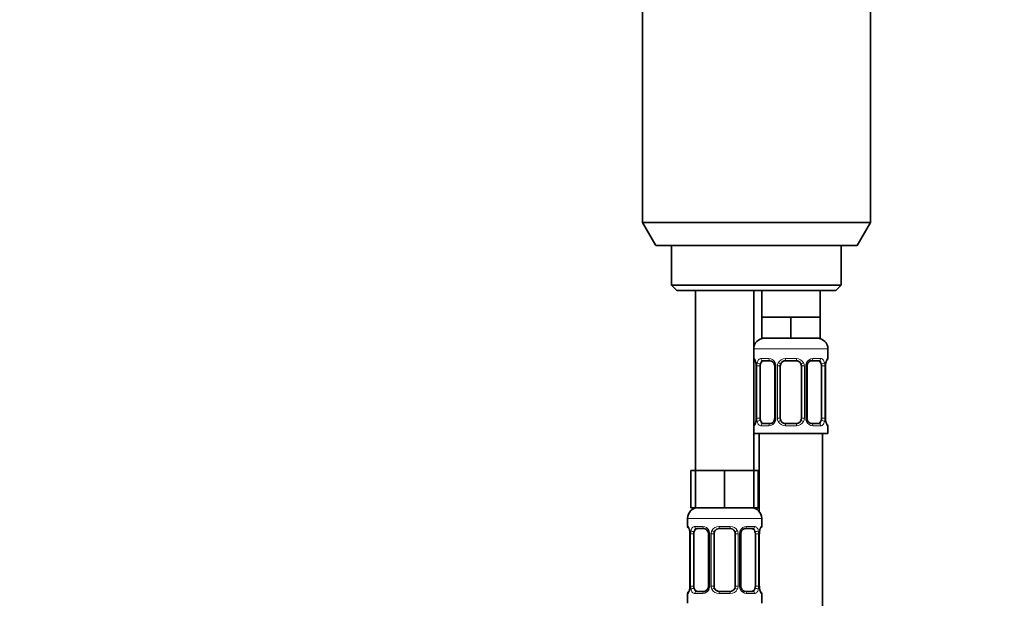
# Model space of a CAD drawing. Units: millimetres. Extents: x 0 to 1478, y 0 to 1758.
# Drawn here: x 557 to 743, y 1110 to 1219 of the extents above; entities that cross this region are included whole.
import ezdxf
from ezdxf import colors
from ezdxf.entities.mleader import LeaderData, LeaderLine
from ezdxf.math import Vec2, Vec3

# ---------------------------------------------------------------- set-up
doc = ezdxf.new("R2010")
doc.units = ezdxf.units.MM
doc.layers.add('DV1_Défaut', color=7, linetype='Continuous')
doc.layers.add('Défaut', color=7, linetype='Continuous')

# ---------------------------------------------------------------- blocks, each defined once
blk = doc.blocks.new('_DOT')
at = {"color": 0}
blk.add_line((0, 0), (-1, 0), dxfattribs=at)
at = {"color": 0, "const_width": 0.333}
blk.add_lwpolyline([(-0.1665, 0, 1), (0.1665, 0, 1)], format="xyb", close=True, dxfattribs=at)
blk = doc.blocks.new('SE')
at = {"layer": 'DV1_Défaut', "color": 7, "linetype": 'Continuous', "lineweight": 35}
for p, q in [((674.99, 1221.14), (674.99, 1180.47)), ((717.99, 1180.47), (717.99, 1221.14)), ((674.99, 1180.47), (717.99, 1180.47)), ((674.99, 1180.47), (677.49, 1176.14)), ((715.49, 1176.14), (717.99, 1180.47)), ((715.49, 1176.14), (677.49, 1176.14)), ((680.49, 1176.14), (680.49, 1168.64)), ((712.49, 1168.64), (712.49, 1176.14)), ((712.49, 1168.64), (680.49, 1168.64)), ((680.49, 1168.64), (681.49, 1167.64)), ((681.49, 1167.64), (711.49, 1167.64)), ((684.99, 1167.64), (684.99, 1133.64)), ((695.99, 1133.64), (695.99, 1167.64)), ((697.49, 1167.64), (697.49, 1162.64)), ((708.49, 1162.64), (708.49, 1167.64)), ((711.49, 1167.64), (712.49, 1168.64)), ((700.24, 1162.64), (697.49, 1162.64)), ((697.49, 1162.64), (697.49, 1158.64)), ((702.99, 1162.64), (700.24, 1162.64)), ((705.74, 1162.64), (702.99, 1162.64)), ((702.99, 1162.64), (702.99, 1158.64)), ((708.49, 1162.64), (705.74, 1162.64)), ((708.49, 1162.64), (708.49, 1158.64)), ((702.99, 1158.64), (697.49, 1158.64)), ((708.49, 1158.64), (702.99, 1158.64)), ((709.99, 1154.8), (709.99, 1156.64)), ((699.09, 1154.4), (697.67, 1154.4)), ((703.99, 1154.4), (701.99, 1154.4)), ((708.31, 1154.4), (706.9, 1154.4)), ((696.44, 1153.4), (696.44, 1143.52)), ((697.19, 1143.52), (697.19, 1153.4)), ((699.94, 1153.4), (699.94, 1143.52)), ((700.99, 1143.52), (700.99, 1153.4)), ((704.99, 1153.4), (704.99, 1143.52)), ((706.05, 1143.52), (706.05, 1153.4)), ((708.79, 1153.4), (708.79, 1143.52)), ((709.54, 1143.52), (709.54, 1153.4)), ((697.67, 1142.52), (699.09, 1142.52)), ((701.99, 1142.52), (703.99, 1142.52)), ((706.9, 1142.52), (708.31, 1142.52)), ((709.99, 1140.64), (709.99, 1142.12)), ((695.99, 1140.64), (709.99, 1140.64)), ((696.99, 1140.64), (696.99, 1125.96)), ((708.99, 862.64), (708.99, 1140.64)), ((684.99, 1133.64), (684.14, 1133.64)), ((684.14, 1133.64), (684.14, 1126.64)), ((687.74, 1133.64), (684.99, 1133.64)), ((684.99, 1133.64), (684.99, 1126.64)), ((690.49, 1133.64), (687.74, 1133.64)), ((693.24, 1133.64), (690.49, 1133.64)), ((690.49, 1133.64), (690.49, 1126.64)), ((695.99, 1133.64), (693.24, 1133.64)), ((695.99, 1133.64), (695.99, 1126.64)), ((696.84, 1133.64), (695.99, 1133.64)), ((696.84, 1133.64), (696.84, 1126.64)), ((684.99, 1126.64), (684.14, 1126.64)), ((690.49, 1126.64), (684.99, 1126.64)), ((695.99, 1126.64), (690.49, 1126.64)), ((696.84, 1126.64), (695.99, 1126.64)), ((683.49, 1124.64), (683.49, 1123.12)), ((697.49, 1123.12), (697.49, 1124.64)), ((686.59, 1122.72), (685.17, 1122.72)), ((691.49, 1122.72), (689.49, 1122.72)), ((695.81, 1122.72), (694.4, 1122.72)), ((683.94, 1121.72), (683.94, 1111.84)), ((684.69, 1111.84), (684.69, 1121.72)), ((687.44, 1121.72), (687.44, 1111.84)), ((688.49, 1111.84), (688.49, 1121.72)), ((692.49, 1121.72), (692.49, 1111.84)), ((693.55, 1111.84), (693.55, 1121.72)), ((696.29, 1121.72), (696.29, 1111.84)), ((697.04, 1111.84), (697.04, 1121.72)), ((683.49, 1110.44), (683.49, 1108.64)), ((685.17, 1110.84), (686.59, 1110.84)), ((689.49, 1110.84), (691.49, 1110.84)), ((694.4, 1110.84), (695.81, 1110.84)), ((697.49, 1108.64), (697.49, 1110.44))]:
    blk.add_line(p, q, dxfattribs=at)
at = {"layer": 'DV1_Défaut', "color": 7, "linetype": 'Continuous', "lineweight": 18}
for p, q in [((695.99, 1156.64), (709.99, 1156.64)), ((696.07, 1154.8), (695.99, 1154.8)), ((697.35, 1154.8), (698.85, 1154.8)), ((701.93, 1154.8), (704.05, 1154.8)), ((707.14, 1154.8), (708.64, 1154.8)), ((709.91, 1154.8), (709.99, 1154.8)), ((696.47, 1153.4), (696.44, 1153.4)), ((696.47, 1153.4), (696.47, 1143.52)), ((696.58, 1143.52), (696.58, 1153.4)), ((697.19, 1153.4), (696.58, 1153.4)), ((699.94, 1153.4), (700.18, 1153.4)), ((700.18, 1153.4), (700.18, 1143.52)), ((700.45, 1143.52), (700.45, 1153.4)), ((700.99, 1153.4), (700.45, 1153.4)), ((704.99, 1153.4), (705.54, 1153.4)), ((705.54, 1153.4), (705.54, 1143.52)), ((705.81, 1143.52), (705.81, 1153.4)), ((706.05, 1153.4), (705.81, 1153.4)), ((708.79, 1153.4), (709.4, 1153.4)), ((709.4, 1153.4), (709.4, 1143.52)), ((709.52, 1143.52), (709.52, 1153.4)), ((709.52, 1153.4), (709.54, 1153.4)), ((696.44, 1143.52), (696.47, 1143.52)), ((696.58, 1143.52), (697.19, 1143.52)), ((700.18, 1143.52), (699.94, 1143.52)), ((700.45, 1143.52), (700.99, 1143.52)), ((705.54, 1143.52), (704.99, 1143.52)), ((705.81, 1143.52), (706.05, 1143.52)), ((709.4, 1143.52), (708.79, 1143.52)), ((709.54, 1143.52), (709.52, 1143.52)), ((695.99, 1142.12), (696.07, 1142.12)), ((698.85, 1142.12), (697.35, 1142.12)), ((704.05, 1142.12), (701.93, 1142.12)), ((708.64, 1142.12), (707.14, 1142.12)), ((709.91, 1142.12), (709.99, 1142.12)), ((683.49, 1124.64), (697.49, 1124.64)), ((683.57, 1123.12), (683.49, 1123.12)), ((684.85, 1123.12), (686.35, 1123.12)), ((689.43, 1123.12), (691.55, 1123.12)), ((694.64, 1123.12), (696.14, 1123.12)), ((697.49, 1123.12), (697.41, 1123.12)), ((683.97, 1121.72), (683.94, 1121.72)), ((683.97, 1121.72), (683.97, 1111.84)), ((684.08, 1111.84), (684.08, 1121.72)), ((684.69, 1121.72), (684.08, 1121.72)), ((687.44, 1121.72), (687.68, 1121.72)), ((687.68, 1121.72), (687.68, 1111.84)), ((687.95, 1111.84), (687.95, 1121.72)), ((688.49, 1121.72), (687.95, 1121.72)), ((692.49, 1121.72), (693.04, 1121.72)), ((693.04, 1121.72), (693.04, 1111.84)), ((693.31, 1111.84), (693.31, 1121.72)), ((693.55, 1121.72), (693.31, 1121.72)), ((696.29, 1121.72), (696.9, 1121.72)), ((696.9, 1121.72), (696.9, 1111.84)), ((697.02, 1111.84), (697.02, 1121.72)), ((697.02, 1121.72), (697.04, 1121.72)), ((683.94, 1111.84), (683.97, 1111.84)), ((684.08, 1111.84), (684.69, 1111.84)), ((687.68, 1111.84), (687.44, 1111.84)), ((687.95, 1111.84), (688.49, 1111.84)), ((693.04, 1111.84), (692.49, 1111.84)), ((693.31, 1111.84), (693.55, 1111.84)), ((696.9, 1111.84), (696.29, 1111.84)), ((697.04, 1111.84), (697.02, 1111.84)), ((683.49, 1110.44), (683.57, 1110.44)), ((686.35, 1110.44), (684.85, 1110.44)), ((691.55, 1110.44), (689.43, 1110.44)), ((696.14, 1110.44), (694.64, 1110.44)), ((697.41, 1110.44), (697.49, 1110.44))]:
    blk.add_line(p, q, dxfattribs=at)
at = {"layer": 'DV1_Défaut', "color": 7, "linetype": 'Continuous', "lineweight": 35}
for centre, radius, start, end in [((697.99, 1156.64), 2, 90, 180), ((707.99, 1156.64), 2, 0, 90), ((696.39, 1154.8), 0.4, 180, 250.7682), ((699.01, 1153.5), 0.896, 21.6324, 84.1215), ((701.99, 1153.4), 1, 90, 154.4167), ((703.99, 1153.4), 1, 25.5833, 90), ((709.59, 1154.8), 0.4, 289.5257, 0), ((693.96, 1153.46), 2.48, 358.5175, 10.8706), ((699.02, 1153.44), 0.918, 357.4969, 25.6673), ((701.99, 1153.4), 1, 154.4167, 180), ((703.99, 1153.4), 1, 0, 25.5833), ((706.75, 1153.48), 0.7, 149.6721, 186.3839), ((711.86, 1153.47), 2.31, 168.6201, 181.829), ((694.13, 1143.45), 2.31, 348.6207, 1.8332), ((699.23, 1143.44), 0.701, 329.6373, 6.3887), ((701.99, 1143.52), 1, 180, 205.5833), ((701.99, 1143.52), 1, 205.5833, 270), ((703.99, 1143.52), 1, 270, 334.4167), ((703.99, 1143.52), 1, 334.4167, 0), ((706.97, 1143.48), 0.916, 177.4975, 205.6677), ((706.98, 1143.42), 0.896, 201.611, 264.1205), ((712.03, 1143.46), 2.48, 178.5115, 190.8702), ((696.39, 1142.12), 0.4, 109.7612, 180), ((709.59, 1142.12), 0.4, 0, 70.9638), ((685.49, 1124.64), 2, 90, 180), ((695.49, 1124.64), 2, 0, 90), ((683.89, 1123.12), 0.4, 180, 250.7682), ((686.51, 1121.82), 0.896, 21.6324, 84.1215), ((689.49, 1121.72), 1, 90, 154.4167), ((691.49, 1121.72), 1, 25.5833, 90), ((697.09, 1123.12), 0.4, 289.5257, 0), ((681.46, 1121.78), 2.48, 358.5175, 10.8706), ((686.52, 1121.76), 0.918, 357.4969, 25.6673), ((689.49, 1121.72), 1, 154.4167, 180), ((691.49, 1121.72), 1, 0, 25.5833), ((694.25, 1121.8), 0.7, 149.6721, 186.3839), ((699.36, 1121.79), 2.31, 168.6201, 181.829), ((681.63, 1111.77), 2.31, 348.6207, 1.8332), ((686.73, 1111.76), 0.701, 329.6373, 6.3887), ((689.49, 1111.84), 1, 180, 205.5833), ((689.49, 1111.84), 1, 205.5833, 270), ((691.49, 1111.84), 1, 270, 334.4167), ((691.49, 1111.84), 1, 334.4167, 0), ((694.47, 1111.8), 0.916, 177.4975, 205.6677), ((694.48, 1111.74), 0.896, 201.611, 264.1205), ((699.53, 1111.78), 2.48, 178.5115, 190.8702), ((683.89, 1110.44), 0.4, 109.5257, 180), ((697.09, 1110.44), 0.4, 0, 70.7682)]:
    blk.add_arc(centre, radius, start, end, dxfattribs=at)
at = {"layer": 'DV1_Défaut', "color": 7, "linetype": 'Continuous', "lineweight": 18}
for centre, radius, start, end in [((693.12, 1153.4), 3.35, 359.8705, 10.2708), ((699.36, 1153.42), 2.78, 167.8078, 180.3687), ((698.79, 1153.41), 1.39, 25.1473, 87.3249), ((698.8, 1153.4), 1.38, 359.8791, 25.9211), ((701.79, 1153.4), 1.34, 153.3511, 180.1815), ((701.91, 1153.3), 1.49, 89.2905, 152.1251), ((704.07, 1153.3), 1.49, 27.8747, 90.7097), ((704.2, 1153.4), 1.34, 359.817, 26.6505), ((707.18, 1153.4), 1.38, 154.0799, 180.1199), ((707.2, 1153.41), 1.39, 92.6748, 154.853), ((706.63, 1153.42), 2.78, 359.628, 12.1955), ((712.86, 1153.4), 3.35, 169.7304, 180.1284), ((693.12, 1143.51), 3.35, 349.7304, 0.1284), ((699.36, 1143.5), 2.78, 179.628, 192.1955), ((698.79, 1143.51), 1.39, 272.6748, 334.853), ((698.8, 1143.52), 1.38, 334.0799, 0.1199), ((701.79, 1143.52), 1.34, 179.817, 206.6505), ((701.91, 1143.62), 1.49, 207.8747, 270.7097), ((704.07, 1143.62), 1.49, 269.2905, 332.1251), ((704.2, 1143.52), 1.34, 333.3511, 0.1815), ((707.18, 1143.52), 1.38, 179.8791, 205.9211), ((707.2, 1143.51), 1.39, 205.1473, 267.3249), ((706.62, 1143.5), 2.78, 347.8078, 0.3687), ((712.86, 1143.51), 3.35, 179.8705, 190.2708), ((686.29, 1121.73), 1.39, 25.1473, 87.3249), ((689.41, 1121.62), 1.49, 89.2905, 152.1251), ((691.57, 1121.62), 1.49, 27.8747, 90.7097), ((694.7, 1121.73), 1.39, 92.6748, 154.853), ((680.62, 1121.72), 3.35, 359.8705, 10.2708), ((686.86, 1121.73), 2.78, 167.8078, 180.3687), ((686.3, 1121.72), 1.38, 359.8791, 25.9211), ((689.29, 1121.72), 1.34, 153.3511, 180.1815), ((691.7, 1121.72), 1.34, 359.817, 26.6505), ((694.68, 1121.72), 1.38, 154.0799, 180.1199), ((694.13, 1121.73), 2.78, 359.628, 12.1955), ((700.36, 1121.72), 3.35, 169.7304, 180.1284), ((680.62, 1111.83), 3.35, 349.7304, 0.1284), ((686.86, 1111.82), 2.78, 179.628, 192.1955), ((686.29, 1111.83), 1.39, 272.6748, 334.853), ((686.3, 1111.84), 1.38, 334.0799, 0.1199), ((689.29, 1111.84), 1.34, 179.817, 206.6505), ((689.41, 1111.94), 1.49, 207.8747, 270.7097), ((691.57, 1111.94), 1.49, 269.2905, 332.1251), ((691.7, 1111.84), 1.34, 333.3511, 0.1815), ((694.68, 1111.84), 1.38, 179.8791, 205.9211), ((694.7, 1111.83), 1.39, 205.1473, 267.3249), ((694.12, 1111.82), 2.78, 347.8078, 0.3687), ((700.36, 1111.83), 3.35, 179.8705, 190.2708)]:
    blk.add_arc(centre, radius, start, end, dxfattribs=at)
for centre, major_axis, ratio, start_param, end_param in [((696.47, 1154.8), (0, -0.4), 0.988455, 4.712389, 5.616721), ((696.79, 1154), (0.394, 0.069), 0.426558, 2.752818, 3.15789), ((697.01, 1154), (0.391, -0.084), 0.411702, 3.62283, 5.508006), ((697.67, 1154.8), (0, -0.4), 0.806081, 4.712389, 6.283185), ((699.09, 1154.8), (0, -0.4), 0.591806, 4.712389, 6.283185), ((700.21, 1154), (0.363, 0.168), 0.191543, 1.963754, 3.143281), ((700.73, 1154), (0.361, -0.173), 0.155676, 4.398009, 6.283185), ((701.99, 1154.8), (0, -0.4), 0.151515, 4.712389, 6.283185), ((703.99, 1154.8), (0, -0.4), 0.151515, 0, 1.570796), ((705.26, 1154), (-0.361, -0.173), 0.155676, 0, 1.885177), ((705.78, 1154), (-0.363, 0.168), 0.191543, 3.131332, 4.319431), ((706.9, 1154.8), (0, -0.4), 0.591806, 0, 1.570796), ((708.31, 1154.8), (0, -0.4), 0.806081, 0, 1.570796), ((708.98, 1154), (-0.391, -0.084), 0.411702, 0.775179, 2.660356), ((709.19, 1154), (-0.394, 0.069), 0.426558, 3.116907, 3.530367), ((709.52, 1154.8), (0, -0.4), 0.988455, 0.683243, 1.570796), ((696.79, 1142.92), (0.394, -0.069), 0.426558, 3.117661, 3.530367), ((697.01, 1142.92), (-0.391, -0.084), 0.411702, 3.916772, 5.801948), ((700.21, 1142.92), (0.363, -0.168), 0.191543, 3.125308, 4.319431), ((700.73, 1142.92), (-0.361, -0.173), 0.155676, 3.141593, 5.026769), ((705.26, 1142.92), (0.361, -0.173), 0.155676, 1.256416, 3.141593), ((705.78, 1142.92), (-0.363, -0.168), 0.191543, 1.963754, 3.14508), ((708.98, 1142.92), (0.391, -0.084), 0.411702, 0.481237, 2.366414), ((709.19, 1142.92), (-0.394, -0.069), 0.426558, 2.752818, 3.1576), ((696.47, 1142.12), (0, -0.4), 0.988455, 3.808782, 4.712389), ((697.67, 1142.12), (0, -0.4), 0.806081, 3.141593, 4.712389), ((699.09, 1142.12), (0, -0.4), 0.591806, 3.141593, 4.712389), ((701.99, 1142.12), (0, -0.4), 0.151515, 3.141593, 4.712389), ((703.99, 1142.12), (0, -0.4), 0.151515, 1.570796, 3.141593), ((706.9, 1142.12), (0, -0.4), 0.591806, 1.570796, 3.141593), ((708.31, 1142.12), (0, -0.4), 0.806081, 1.570796, 3.141593), ((709.52, 1142.12), (0, -0.4), 0.988455, 1.570796, 2.48014), ((683.97, 1123.12), (0, -0.4), 0.988455, 4.712389, 5.616721), ((685.17, 1123.12), (0, -0.4), 0.806081, 4.712389, 6.283185), ((686.59, 1123.12), (0, -0.4), 0.591806, 4.712389, 6.283185), ((689.49, 1123.12), (0, -0.4), 0.151515, 4.712389, 6.283185), ((691.49, 1123.12), (0, -0.4), 0.151515, 0, 1.570796), ((694.4, 1123.12), (0, -0.4), 0.591806, 0, 1.570796), ((695.81, 1123.12), (0, -0.4), 0.806081, 0, 1.570796), ((697.02, 1123.12), (0, -0.4), 0.988455, 0.683243, 1.570796), ((684.29, 1122.32), (0.394, 0.069), 0.426558, 2.752818, 3.15789), ((684.51, 1122.32), (0.391, -0.084), 0.411702, 3.62283, 5.508006), ((687.71, 1122.32), (0.363, 0.168), 0.191543, 1.963754, 3.143281), ((688.23, 1122.32), (0.361, -0.173), 0.155676, 4.398009, 6.283185), ((692.76, 1122.32), (-0.361, -0.173), 0.155676, 0, 1.885177), ((693.28, 1122.32), (-0.363, 0.168), 0.191543, 3.131332, 4.319431), ((696.48, 1122.32), (-0.391, -0.084), 0.411702, 0.775179, 2.660356), ((696.69, 1122.32), (-0.394, 0.069), 0.426558, 3.116907, 3.530367), ((684.29, 1111.24), (0.394, -0.069), 0.426558, 3.117661, 3.530367), ((684.51, 1111.24), (-0.391, -0.084), 0.411702, 3.916772, 5.801948), ((687.71, 1111.24), (0.363, -0.168), 0.191543, 3.125308, 4.319431), ((688.23, 1111.24), (-0.361, -0.173), 0.155676, 3.141593, 5.026769), ((692.76, 1111.24), (0.361, -0.173), 0.155676, 1.256416, 3.141593), ((693.28, 1111.24), (-0.363, -0.168), 0.191543, 1.963754, 3.14508), ((696.48, 1111.24), (0.391, -0.084), 0.411702, 0.481237, 2.366414), ((696.69, 1111.24), (-0.394, -0.069), 0.426558, 2.752818, 3.1576), ((683.97, 1110.44), (0, -0.4), 0.988455, 3.808782, 4.712389), ((685.17, 1110.44), (0, -0.4), 0.806081, 3.141593, 4.712389), ((686.59, 1110.44), (0, -0.4), 0.591806, 3.141593, 4.712389), ((689.49, 1110.44), (0, -0.4), 0.151515, 3.141593, 4.712389), ((691.49, 1110.44), (0, -0.4), 0.151515, 1.570796, 3.141593), ((694.4, 1110.44), (0, -0.4), 0.591806, 1.570796, 3.141593), ((695.81, 1110.44), (0, -0.4), 0.806081, 1.570796, 3.141593), ((697.02, 1110.44), (0, -0.4), 0.988455, 1.570796, 2.48014)]:
    blk.add_ellipse(centre, major_axis=major_axis, ratio=ratio, start_param=start_param, end_param=end_param, dxfattribs=at)
at = {"layer": 'DV1_Défaut', "color": 7, "linetype": 'Continuous', "lineweight": 35}
for centre, major_axis, start_param, end_param in [((697.9, 1153.4), (0, -1), 3.141593, 4.265876), ((708.08, 1153.4), (0, 1), 5.158902, 6.283185), ((697.9, 1153.4), (0, -1), 4.265876, 4.712389), ((708.08, 1153.4), (0, 1), 4.712389, 5.158902), ((697.9, 1143.52), (0, -1), 4.712389, 5.158902), ((697.9, 1143.52), (0, -1), 5.158902, 6.283185), ((708.08, 1143.52), (0, 1), 3.141593, 4.265876), ((708.08, 1143.52), (0, 1), 4.265876, 4.712389), ((685.4, 1121.72), (0, -1), 3.141593, 4.265876), ((695.58, 1121.72), (0, 1), 5.158902, 6.283185), ((685.4, 1121.72), (0, 1), 1.124283, 1.570796), ((695.58, 1121.72), (0, 1), 4.712389, 5.158902), ((685.4, 1111.84), (0, -1), 4.712389, 5.158902), ((685.4, 1111.84), (0, -1), 5.158902, 6.283185), ((695.58, 1111.84), (0, 1), 3.141593, 4.265876), ((695.58, 1111.84), (0, -1), 1.124283, 1.570796)]:
    blk.add_ellipse(centre, major_axis=major_axis, ratio=0.707107, start_param=start_param, end_param=end_param, dxfattribs=at)
at = {"layer": 'DV1_Défaut', "color": 7, "linetype": 'Continuous', "lineweight": 18}
for points, knots in [([(696.07, 1154.8), (696.1, 1154.8), (696.12, 1154.78), (696.18, 1154.71), (696.21, 1154.66), (696.27, 1154.52), (696.31, 1154.43), (696.37, 1154.24), (696.39, 1154.13), (696.42, 1154)], [0, 0, 0, 0, 0.25, 0.25, 0.5, 0.5, 0.75, 0.75, 1, 1, 1, 1]), ([(696.65, 1154), (696.67, 1154.13), (696.71, 1154.24), (696.8, 1154.43), (696.85, 1154.52), (696.97, 1154.65), (697.04, 1154.71), (697.19, 1154.78), (697.27, 1154.8), (697.35, 1154.8)], [0, 0, 0, 0, 0.25, 0.25, 0.5, 0.5, 0.75, 0.75, 1, 1, 1, 1]), ([(697.67, 1154.4), (697.62, 1154.4), (697.57, 1154.38), (697.48, 1154.33), (697.44, 1154.29), (697.34, 1154.14), (697.29, 1154), (697.26, 1153.83)], [0, 0, 0, 0, 0.25, 0.25, 0.5, 0.5, 1, 1, 1, 1]), ([(708.72, 1153.83), (708.71, 1153.92), (708.69, 1153.99), (708.64, 1154.13), (708.61, 1154.19), (708.51, 1154.34), (708.42, 1154.4), (708.31, 1154.4)], [0, 0, 0, 0, 0.25, 0.25, 0.5, 0.5, 1, 1, 1, 1]), ([(708.64, 1154.8), (708.72, 1154.8), (708.8, 1154.78), (708.94, 1154.71), (709.01, 1154.66), (709.13, 1154.52), (709.19, 1154.43), (709.27, 1154.24), (709.31, 1154.13), (709.34, 1154)], [0, 0, 0, 0, 0.25, 0.25, 0.5, 0.5, 0.75, 0.75, 1, 1, 1, 1]), ([(709.57, 1154), (709.59, 1154.13), (709.62, 1154.24), (709.68, 1154.43), (709.71, 1154.52), (709.78, 1154.65), (709.81, 1154.71), (709.87, 1154.78), (709.89, 1154.8), (709.91, 1154.8)], [0, 0, 0, 0, 0.25, 0.25, 0.5, 0.5, 0.75, 0.75, 1, 1, 1, 1]), ([(696.42, 1142.92), (696.39, 1142.79), (696.37, 1142.68), (696.31, 1142.49), (696.27, 1142.4), (696.21, 1142.26), (696.18, 1142.21), (696.12, 1142.14), (696.1, 1142.12), (696.07, 1142.12)], [0, 0, 0, 0, 0.25, 0.25, 0.5, 0.5, 0.75, 0.75, 1, 1, 1, 1]), ([(697.35, 1142.12), (697.27, 1142.12), (697.19, 1142.14), (697.04, 1142.21), (696.97, 1142.26), (696.85, 1142.4), (696.8, 1142.49), (696.71, 1142.68), (696.67, 1142.79), (696.65, 1142.92)], [0, 0, 0, 0, 0.25, 0.25, 0.5, 0.5, 0.75, 0.75, 1, 1, 1, 1]), ([(697.26, 1143.09), (697.28, 1143), (697.3, 1142.93), (697.34, 1142.79), (697.37, 1142.73), (697.48, 1142.58), (697.57, 1142.52), (697.67, 1142.52)], [0, 0, 0, 0, 0.25, 0.25, 0.5, 0.5, 1, 1, 1, 1]), ([(708.31, 1142.52), (708.37, 1142.52), (708.42, 1142.54), (708.5, 1142.59), (708.54, 1142.63), (708.65, 1142.77), (708.69, 1142.92), (708.72, 1143.09)], [0, 0, 0, 0, 0.25, 0.25, 0.5, 0.5, 1, 1, 1, 1]), ([(709.34, 1142.92), (709.31, 1142.79), (709.28, 1142.68), (709.19, 1142.49), (709.13, 1142.4), (709.01, 1142.26), (708.94, 1142.21), (708.8, 1142.14), (708.72, 1142.12), (708.64, 1142.12)], [0, 0, 0, 0, 0.25, 0.25, 0.5, 0.5, 0.75, 0.75, 1, 1, 1, 1]), ([(709.91, 1142.12), (709.89, 1142.12), (709.87, 1142.14), (709.81, 1142.21), (709.78, 1142.26), (709.71, 1142.4), (709.68, 1142.49), (709.62, 1142.68), (709.59, 1142.79), (709.57, 1142.92)], [0, 0, 0, 0, 0.25, 0.25, 0.5, 0.5, 0.75, 0.75, 1, 1, 1, 1]), ([(683.57, 1123.12), (683.6, 1123.12), (683.62, 1123.1), (683.68, 1123.03), (683.71, 1122.97), (683.77, 1122.84), (683.81, 1122.75), (683.87, 1122.56), (683.89, 1122.45), (683.92, 1122.32)], [0, 0, 0, 0, 0.25, 0.25, 0.5, 0.5, 0.75, 0.75, 1, 1, 1, 1]), ([(684.15, 1122.32), (684.17, 1122.45), (684.21, 1122.56), (684.3, 1122.75), (684.35, 1122.84), (684.47, 1122.97), (684.54, 1123.03), (684.69, 1123.1), (684.77, 1123.12), (684.85, 1123.12)], [0, 0, 0, 0, 0.25, 0.25, 0.5, 0.5, 0.75, 0.75, 1, 1, 1, 1]), ([(685.17, 1122.72), (685.12, 1122.72), (685.07, 1122.7), (684.98, 1122.65), (684.94, 1122.61), (684.84, 1122.46), (684.79, 1122.32), (684.76, 1122.15)], [0, 0, 0, 0, 0.25, 0.25, 0.5, 0.5, 1, 1, 1, 1]), ([(696.22, 1122.15), (696.21, 1122.24), (696.19, 1122.31), (696.14, 1122.45), (696.11, 1122.51), (696.01, 1122.66), (695.92, 1122.72), (695.81, 1122.72)], [0, 0, 0, 0, 0.25, 0.25, 0.5, 0.5, 1, 1, 1, 1]), ([(696.14, 1123.12), (696.22, 1123.12), (696.3, 1123.1), (696.44, 1123.03), (696.51, 1122.97), (696.63, 1122.84), (696.69, 1122.75), (696.77, 1122.56), (696.81, 1122.45), (696.84, 1122.32)], [0, 0, 0, 0, 0.25, 0.25, 0.5, 0.5, 0.75, 0.75, 1, 1, 1, 1]), ([(697.07, 1122.32), (697.09, 1122.45), (697.12, 1122.56), (697.18, 1122.75), (697.21, 1122.84), (697.28, 1122.97), (697.31, 1123.03), (697.37, 1123.1), (697.39, 1123.12), (697.41, 1123.12)], [0, 0, 0, 0, 0.25, 0.25, 0.5, 0.5, 0.75, 0.75, 1, 1, 1, 1]), ([(683.92, 1111.24), (683.89, 1111.11), (683.87, 1111), (683.81, 1110.81), (683.77, 1110.72), (683.71, 1110.58), (683.68, 1110.53), (683.62, 1110.46), (683.6, 1110.44), (683.57, 1110.44)], [0, 0, 0, 0, 0.25, 0.25, 0.5, 0.5, 0.75, 0.75, 1, 1, 1, 1]), ([(684.85, 1110.44), (684.77, 1110.44), (684.69, 1110.46), (684.54, 1110.53), (684.47, 1110.58), (684.35, 1110.72), (684.3, 1110.81), (684.21, 1111), (684.17, 1111.11), (684.15, 1111.24)], [0, 0, 0, 0, 0.25, 0.25, 0.5, 0.5, 0.75, 0.75, 1, 1, 1, 1]), ([(684.76, 1111.41), (684.78, 1111.32), (684.8, 1111.25), (684.84, 1111.11), (684.87, 1111.05), (684.98, 1110.9), (685.07, 1110.84), (685.17, 1110.84)], [0, 0, 0, 0, 0.25, 0.25, 0.5, 0.5, 1, 1, 1, 1]), ([(695.81, 1110.84), (695.87, 1110.84), (695.92, 1110.85), (696, 1110.91), (696.04, 1110.95), (696.15, 1111.09), (696.19, 1111.24), (696.22, 1111.41)], [0, 0, 0, 0, 0.25, 0.25, 0.5, 0.5, 1, 1, 1, 1]), ([(696.84, 1111.24), (696.81, 1111.11), (696.78, 1111), (696.69, 1110.81), (696.63, 1110.72), (696.51, 1110.58), (696.44, 1110.53), (696.3, 1110.46), (696.22, 1110.44), (696.14, 1110.44)], [0, 0, 0, 0, 0.25, 0.25, 0.5, 0.5, 0.75, 0.75, 1, 1, 1, 1]), ([(697.41, 1110.44), (697.39, 1110.44), (697.37, 1110.46), (697.31, 1110.53), (697.28, 1110.58), (697.21, 1110.72), (697.18, 1110.81), (697.12, 1111), (697.09, 1111.11), (697.07, 1111.24)], [0, 0, 0, 0, 0.25, 0.25, 0.5, 0.5, 0.75, 0.75, 1, 1, 1, 1])]:
    blk.add_open_spline(points, degree=3, knots=knots, dxfattribs=at)
at = {"layer": 'DV1_Défaut', "color": 7, "linetype": 'Continuous', "lineweight": 35}
for points, knots in [([(696.22, 1154.5), (696.22, 1154.5), (696.23, 1154.49), (696.26, 1154.42), (696.32, 1154.28), (696.37, 1154.11), (696.39, 1153.98), (696.4, 1153.93)], [0, 0, 0, 0, 0.13252, 0.331558, 0.572772, 0.847405, 1, 1, 1, 1]), ([(706.14, 1153.83), (706.18, 1153.91), (706.26, 1154.06), (706.45, 1154.24), (706.66, 1154.36), (706.82, 1154.4), (706.88, 1154.39), (706.9, 1154.39)], [0, 0, 0, 0, 0.215574, 0.455093, 0.698677, 0.942109, 1, 1, 1, 1]), ([(709.59, 1153.93), (709.6, 1154.02), (709.63, 1154.17), (709.7, 1154.36), (709.74, 1154.47), (709.76, 1154.5), (709.77, 1154.5), (709.77, 1154.5)], [0, 0, 0, 0, 0.257277, 0.544006, 0.787507, 0.974358, 1, 1, 1, 1]), ([(696.4, 1142.99), (696.38, 1142.9), (696.35, 1142.75), (696.29, 1142.56), (696.24, 1142.45), (696.22, 1142.42), (696.22, 1142.42), (696.22, 1142.42)], [0, 0, 0, 0, 0.257045, 0.543864, 0.787441, 0.97435, 1, 1, 1, 1]), ([(699.84, 1143.09), (699.8, 1143.01), (699.72, 1142.86), (699.53, 1142.68), (699.33, 1142.56), (699.17, 1142.52), (699.1, 1142.53), (699.09, 1142.53)], [0, 0, 0, 0, 0.215153, 0.454807, 0.698529, 0.942097, 1, 1, 1, 1]), ([(709.77, 1142.42), (709.77, 1142.42), (709.76, 1142.43), (709.72, 1142.5), (709.67, 1142.63), (709.62, 1142.81), (709.6, 1142.94), (709.59, 1142.99)], [0, 0, 0, 0, 0.132522, 0.331563, 0.57278, 0.847418, 1, 1, 1, 1]), ([(683.72, 1122.82), (683.72, 1122.82), (683.73, 1122.81), (683.76, 1122.74), (683.82, 1122.6), (683.87, 1122.43), (683.89, 1122.3), (683.9, 1122.25)], [0, 0, 0, 0, 0.13252, 0.331558, 0.572772, 0.847405, 1, 1, 1, 1]), ([(693.64, 1122.15), (693.68, 1122.23), (693.76, 1122.38), (693.95, 1122.56), (694.16, 1122.68), (694.32, 1122.72), (694.38, 1122.71), (694.4, 1122.71)], [0, 0, 0, 0, 0.215574, 0.455093, 0.698677, 0.942109, 1, 1, 1, 1]), ([(697.09, 1122.25), (697.1, 1122.34), (697.13, 1122.49), (697.2, 1122.68), (697.24, 1122.79), (697.26, 1122.82), (697.27, 1122.82), (697.27, 1122.82)], [0, 0, 0, 0, 0.257277, 0.544006, 0.787507, 0.974358, 1, 1, 1, 1]), ([(683.9, 1111.31), (683.88, 1111.22), (683.85, 1111.07), (683.79, 1110.88), (683.74, 1110.77), (683.72, 1110.74), (683.72, 1110.74), (683.72, 1110.74)], [0, 0, 0, 0, 0.257045, 0.543864, 0.787441, 0.97435, 1, 1, 1, 1]), ([(687.34, 1111.41), (687.3, 1111.32), (687.22, 1111.18), (687.03, 1111), (686.83, 1110.88), (686.67, 1110.84), (686.6, 1110.84), (686.59, 1110.85)], [0, 0, 0, 0, 0.215153, 0.454807, 0.698529, 0.942097, 1, 1, 1, 1]), ([(697.27, 1110.74), (697.27, 1110.74), (697.26, 1110.75), (697.22, 1110.82), (697.17, 1110.95), (697.12, 1111.13), (697.1, 1111.26), (697.09, 1111.31)], [0, 0, 0, 0, 0.132522, 0.331563, 0.57278, 0.847418, 1, 1, 1, 1])]:
    blk.add_open_spline(points, degree=3, knots=knots, dxfattribs=at)

msp = doc.modelspace()

# ---------------------------------------------------------------- block references
at = {"layer": 'Défaut'}
msp.add_blockref('SE', (0, 0), dxfattribs=at)

# ---------------------------------------------------------------- leaders
at = {"layer": 'Défaut', "color": 7, "linetype": 'Continuous', "lineweight": 18}
ml = msp.add_multileader_mtext('Standard', dxfattribs=at)
ml.set_content('{\\pxsm0.9;\\fSolid Edge ISO|b1||i0||c0|p34;\\W1.;06/07/2021\\P}', color=256)
ml.set_leader_properties()
ml.set_arrow_properties(name='DOT')
ml.build(insert=Vec2(0, 0))
ml.multileader.update_dxf_attribs({"leader_type": 0, "dogleg_length": 0, "arrow_head_size": 12})
ctx = ml.context
ctx.base_point, ctx.char_height, ctx.arrow_head_size, ctx.landing_gap_size = Vec3(1390.41, 1750.71), 12, 12, 4.2
notes = []
notes.append((ctx, [(0, (0, 0, 0), (0, 0), (1, 0), 1, [])]))
ctx.mtext.insert = Vec3(1392.41, 1756.83)
for ctx, leaders in notes:
    for number, flags, end, landing, length, lines in leaders:
        leader = LeaderData()
        leader.index, (leader.has_last_leader_line, leader.has_dogleg_vector, leader.attachment_direction) = number, flags
        leader.last_leader_point, leader.dogleg_vector, leader.dogleg_length = Vec3(end), Vec3(landing), length
        for number, points, colour, breaks in lines:
            line = LeaderLine()
            line.index, line.vertices, line.color, line.breaks = number, Vec3.list(points), colors.encode_raw_color(colour), breaks
            leader.lines.append(line)
        ctx.leaders.append(leader)

doc.saveas('drawing.dxf')
